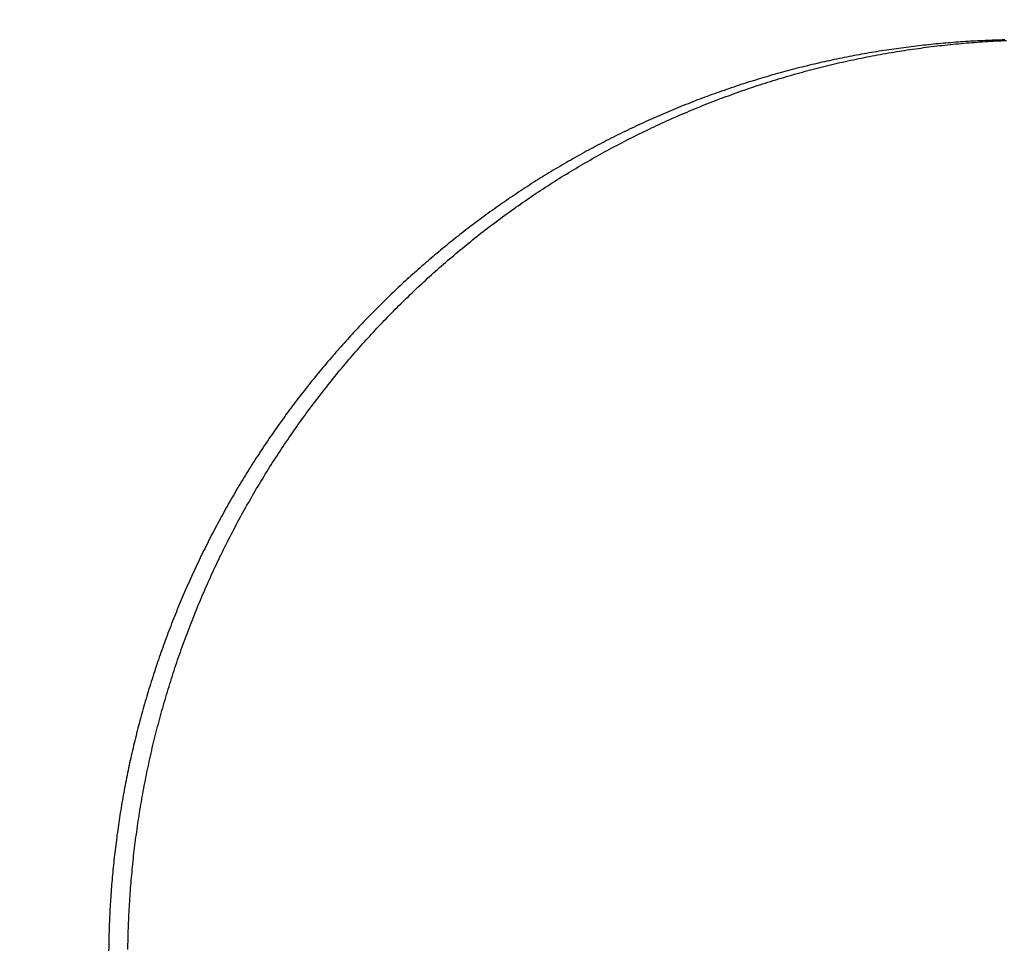
# Model space of a CAD drawing. Extents: x -115 to 565, y -415 to 0.
# Drawn here: x 40 to 44, y -300 to -296 of the extents above; entities that cross this region are included whole.
import ezdxf

# ---------------------------------------------------------------- set-up
doc = ezdxf.new("R2010")
doc.units = 0
doc.header["$LTSCALE"] = 10
doc.linetypes.add('VERDECKT', pattern=[0.375, 0.25, -0.125])
doc.layers.get('0').update_dxf_attribs({"linetype": 'CONTINUOUS'})
doc.layers.add('STEMPEL', color=3, linetype='CONTINUOUS')

# ---------------------------------------------------------------- blocks, each defined once
blk = doc.blocks.new('A$CCA53997C')
at = {"color": 1}
blk.add_polyline3d([(44.0152, 3.9991, 0), (44.0046, 3.99886, 0), (43.994, 3.99859, 0), (43.9834, 3.99829, 0), (43.9728, 3.99796, 0), (43.9622, 3.99761, 0), (43.9516, 3.99723, 0), (43.941, 3.99681, 0), (43.9303, 3.99637, 0), (43.9197, 3.9959, 0), (43.909, 3.99541, 0), (43.8984, 3.99488, 0), (43.8877, 3.99432, 0), (43.877, 3.99374, 0), (43.8664, 3.99312, 0), (43.8557, 3.99248, 0), (43.845, 3.99181, 0), (43.8343, 3.99111, 0), (43.8236, 3.99038, 0), (43.8129, 3.98962, 0), (43.8022, 3.98883, 0), (43.7915, 3.98801, 0), (43.7807, 3.98717, 0), (43.77, 3.98629, 0), (43.7593, 3.98538, 0), (43.7486, 3.98445, 0), (43.7378, 3.98348, 0), (43.7271, 3.98249, 0), (43.7163, 3.98147, 0), (43.7056, 3.98041, 0), (43.6948, 3.97933, 0), (43.684, 3.97822, 0), (43.6733, 3.97708, 0), (43.6625, 3.9759, 0), (43.6518, 3.9747, 0), (43.641, 3.97347, 0), (43.6302, 3.97221, 0), (43.6194, 3.97092, 0), (43.6086, 3.9696, 0), (43.5979, 3.96824, 0), (43.5871, 3.96686, 0), (43.5763, 3.96545, 0), (43.5655, 3.96401, 0), (43.5547, 3.96254, 0), (43.5439, 3.96104, 0), (43.5331, 3.9595, 0), (43.5223, 3.95794, 0), (43.5115, 3.95635, 0), (43.5007, 3.95473, 0), (43.4899, 3.95307, 0), (43.4791, 3.95139, 0), (43.4684, 3.94967, 0), (43.4576, 3.94793, 0), (43.4468, 3.94615, 0), (43.436, 3.94435, 0), (43.4252, 3.94251, 0), (43.4144, 3.94064, 0), (43.4036, 3.93874, 0), (43.3928, 3.93682, 0), (43.382, 3.93486, 0), (43.3712, 3.93287, 0), (43.3604, 3.93084, 0), (43.3496, 3.92879, 0), (43.3388, 3.92671, 0), (43.328, 3.92459, 0), (43.3172, 3.92245, 0), (43.3065, 3.92027, 0), (43.2957, 3.91806, 0), (43.2849, 3.91582, 0), (43.2741, 3.91356, 0), (43.2634, 3.91126, 0), (43.2526, 3.90892, 0), (43.2418, 3.90656, 0), (43.2311, 3.90417, 0), (43.2203, 3.90175, 0), (43.2095, 3.89929, 0), (43.1988, 3.89681, 0), (43.188, 3.89429, 0), (43.1773, 3.89175, 0), (43.1665, 3.88917, 0), (43.1558, 3.88656, 0), (43.1451, 3.88392, 0), (43.1343, 3.88126, 0), (43.1236, 3.87856, 0), (43.1129, 3.87583, 0), (43.1022, 3.87307, 0), (43.0915, 3.87028, 0), (43.0808, 3.86746, 0), (43.0701, 3.8646, 0), (43.0594, 3.86172, 0), (43.0487, 3.85881, 0), (43.038, 3.85587, 0), (43.0273, 3.8529, 0), (43.0166, 3.84989, 0), (43.006, 3.84686, 0), (42.9953, 3.8438, 0), (42.9847, 3.84071, 0), (42.974, 3.83758, 0), (42.9634, 3.83443, 0), (42.9528, 3.83125, 0), (42.9421, 3.82803, 0), (42.9315, 3.82479, 0), (42.9209, 3.82152, 0), (42.9103, 3.81821, 0), (42.8997, 3.81488, 0), (42.8891, 3.81152, 0), (42.8785, 3.80812, 0), (42.868, 3.8047, 0), (42.8574, 3.80125, 0), (42.8469, 3.79777, 0), (42.8363, 3.79425, 0), (42.8258, 3.79071, 0), (42.8153, 3.78714, 0), (42.8047, 3.78354, 0), (42.7942, 3.77991, 0), (42.7837, 3.77625, 0), (42.7732, 3.77256, 0), (42.7628, 3.76884, 0), (42.7523, 3.76509, 0), (42.7418, 3.76131, 0), (42.7314, 3.7575, 0), (42.7209, 3.75367, 0), (42.7105, 3.7498, 0), (42.7001, 3.7459, 0), (42.6897, 3.74198, 0), (42.6793, 3.73802, 0), (42.6689, 3.73404, 0), (42.6585, 3.73002, 0), (42.6481, 3.72598, 0), (42.6378, 3.72191, 0), (42.6275, 3.71781, 0), (42.6171, 3.71368, 0), (42.6068, 3.70952, 0), (42.5965, 3.70533, 0), (42.5862, 3.70111, 0), (42.5759, 3.69686, 0), (42.5656, 3.69259, 0), (42.5554, 3.68828, 0), (42.5451, 3.68395, 0), (42.5349, 3.67959, 0), (42.5247, 3.67519, 0), (42.5145, 3.67077, 0), (42.5043, 3.66632, 0), (42.4941, 3.66185, 0), (42.4839, 3.65734, 0), (42.4738, 3.6528, 0), (42.4636, 3.64824, 0), (42.4535, 3.64365, 0), (42.4434, 3.63903, 0), (42.4333, 3.63438, 0), (42.4232, 3.6297, 0), (42.4131, 3.625, 0), (42.4031, 3.62027, 0), (42.393, 3.61551, 0), (42.383, 3.61072, 0), (42.373, 3.60591, 0), (42.363, 3.60106, 0), (42.353, 3.59619, 0), (42.343, 3.5913, 0), (42.333, 3.58637, 0), (42.3231, 3.58142, 0), (42.3132, 3.57644, 0), (42.3032, 3.57144, 0), (42.2933, 3.5664, 0), (42.2835, 3.56134, 0), (42.2736, 3.55626, 0), (42.2637, 3.55115, 0), (42.2539, 3.54601, 0), (42.2441, 3.54084, 0), (42.2343, 3.53565, 0), (42.2245, 3.53043, 0), (42.2147, 3.52518, 0), (42.205, 3.51991, 0), (42.1952, 3.51462, 0), (42.1855, 3.50929, 0), (42.1758, 3.50395, 0), (42.1661, 3.49857, 0), (42.1564, 3.49317, 0), (42.1468, 3.48774, 0), (42.1371, 3.48229, 0), (42.1275, 3.47682, 0), (42.1179, 3.47131, 0), (42.1083, 3.46579, 0), (42.0988, 3.46023, 0), (42.0892, 3.45466, 0), (42.0797, 3.44905, 0), (42.0702, 3.44343, 0), (42.0607, 3.43777, 0), (42.0512, 3.4321, 0), (42.0417, 3.42639, 0), (42.0323, 3.42067, 0), (42.0229, 3.41492, 0), (42.0135, 3.40914, 0), (42.0041, 3.40334, 0), (41.9947, 3.39752, 0), (41.9854, 3.39167, 0), (41.976, 3.3858, 0), (41.9667, 3.3799, 0), (41.9574, 3.37398, 0), (41.9482, 3.36804, 0), (41.9389, 3.36207, 0), (41.9297, 3.35608, 0), (41.9205, 3.35006, 0), (41.9113, 3.34402, 0), (41.9021, 3.33796, 0), (41.893, 3.33188, 0), (41.8839, 3.32577, 0), (41.8748, 3.31964, 0), (41.8657, 3.31348, 0), (41.8566, 3.30731, 0), (41.8476, 3.30111, 0), (41.8386, 3.29488, 0), (41.8296, 3.28864, 0), (41.8206, 3.28237, 0), (41.8116, 3.27608, 0), (41.8027, 3.26977, 0), (41.7938, 3.26344, 0), (41.7849, 3.25708, 0), (41.776, 3.25071, 0), (41.7672, 3.24431, 0), (41.7583, 3.23789, 0), (41.7495, 3.23145, 0), (41.7407, 3.22498, 0), (41.732, 3.2185, 0), (41.7232, 3.212, 0), (41.7145, 3.20547, 0), (41.7058, 3.19893, 0), (41.6972, 3.19236, 0), (41.6885, 3.18578, 0), (41.6799, 3.17917, 0), (41.6713, 3.17255, 0), (41.6627, 3.1659, 0), (41.6541, 3.15924, 0), (41.6456, 3.15256, 0), (41.6371, 3.14585, 0), (41.6286, 3.13913, 0), (41.6201, 3.13239, 0), (41.6117, 3.12563, 0), (41.6033, 3.11885, 0), (41.5949, 3.11205, 0), (41.5865, 3.10524, 0), (41.5781, 3.0984, 0), (41.5698, 3.09155, 0), (41.5615, 3.08468, 0), (41.5532, 3.07779, 0), (41.545, 3.07089, 0), (41.5368, 3.06396, 0), (41.5285, 3.05702, 0), (41.5204, 3.05006, 0), (41.5122, 3.04309, 0), (41.5041, 3.0361, 0), (41.496, 3.02909, 0), (41.4879, 3.02206, 0), (41.4798, 3.01502, 0), (41.4718, 3.00796, 0), (41.4638, 3.00088, 0), (41.4558, 2.99379, 0), (41.4478, 2.98669, 0), (41.4399, 2.97956, 0), (41.432, 2.97242, 0), (41.4241, 2.96527, 0), (41.4162, 2.9581, 0), (41.4084, 2.95091, 0), (41.4006, 2.94371, 0), (41.3928, 2.9365, 0), (41.3851, 2.92927, 0), (41.3773, 2.92202, 0), (41.3696, 2.91476, 0), (41.3619, 2.90749, 0), (41.3543, 2.9002, 0), (41.3467, 2.8929, 0), (41.339, 2.88558, 0), (41.3315, 2.87825, 0), (41.3239, 2.87091, 0), (41.3164, 2.86355, 0), (41.3089, 2.85618, 0), (41.3014, 2.8488, 0), (41.294, 2.8414, 0), (41.2866, 2.83399, 0), (41.2792, 2.82657, 0), (41.2718, 2.81912, 0), (41.2644, 2.81165, 0), (41.2571, 2.80415, 0), (41.2498, 2.79662, 0), (41.2424, 2.78907, 0), (41.2351, 2.78149, 0), (41.2278, 2.77389, 0), (41.2205, 2.76626, 0), (41.2133, 2.7586, 0), (41.206, 2.75091, 0), (41.1988, 2.7432, 0), (41.1916, 2.73547, 0), (41.1844, 2.72771, 0), (41.1772, 2.71992, 0), (41.17, 2.7121, 0), (41.1628, 2.70426, 0), (41.1557, 2.6964, 0), (41.1485, 2.68851, 0), (41.1414, 2.68059, 0), (41.1343, 2.67265, 0), (41.1272, 2.66469, 0), (41.1201, 2.6567, 0), (41.1131, 2.64868, 0), (41.106, 2.64064, 0), (41.099, 2.63257, 0), (41.092, 2.62448, 0), (41.085, 2.61637, 0), (41.078, 2.60823, 0), (41.0711, 2.60006, 0), (41.0641, 2.59188, 0), (41.0572, 2.58366, 0), (41.0503, 2.57542, 0), (41.0434, 2.56716, 0), (41.0365, 2.55888, 0), (41.0297, 2.55057, 0), (41.0228, 2.54223, 0), (41.016, 2.53388, 0), (41.0092, 2.5255, 0), (41.0024, 2.51709, 0), (40.9957, 2.50866, 0), (40.9889, 2.50021, 0), (40.9822, 2.49174, 0), (40.9755, 2.48324, 0), (40.9688, 2.47472, 0), (40.9621, 2.46617, 0), (40.9555, 2.4576, 0), (40.9488, 2.44901, 0), (40.9422, 2.4404, 0), (40.9356, 2.43176, 0), (40.9291, 2.4231, 0), (40.9225, 2.41442, 0), (40.916, 2.40571, 0), (40.9095, 2.39699, 0), (40.903, 2.38824, 0), (40.8965, 2.37947, 0), (40.89, 2.37067, 0), (40.8836, 2.36186, 0), (40.8772, 2.35302, 0), (40.8708, 2.34416, 0), (40.8644, 2.33528, 0), (40.8581, 2.32637, 0), (40.8518, 2.31745, 0), (40.8454, 2.3085, 0), (40.8392, 2.29953, 0), (40.8329, 2.29054, 0), (40.8267, 2.28153, 0), (40.8204, 2.2725, 0), (40.8143, 2.26344, 0), (40.8081, 2.25437, 0), (40.8019, 2.24527, 0), (40.7958, 2.23615, 0), (40.7897, 2.22702, 0), (40.7836, 2.21786, 0), (40.7776, 2.20868, 0), (40.7715, 2.19948, 0), (40.7655, 2.19026, 0), (40.7595, 2.18102, 0), (40.7536, 2.17176, 0), (40.7476, 2.16248, 0), (40.7417, 2.15318, 0), (40.7358, 2.14386, 0), (40.7299, 2.13452, 0), (40.7241, 2.12516, 0), (40.7183, 2.11578, 0), (40.7125, 2.10638, 0), (40.7067, 2.09697, 0), (40.701, 2.08753, 0), (40.6952, 2.07807, 0), (40.6895, 2.0686, 0), (40.6838, 2.05911, 0), (40.6782, 2.0496, 0), (40.6726, 2.04007, 0), (40.667, 2.03052, 0), (40.6614, 2.02096, 0), (40.6558, 2.01137, 0), (40.6503, 2.00177, 0), (40.6448, 1.99215, 0), (40.6393, 1.98252, 0), (40.6339, 1.97286, 0), (40.6284, 1.96319, 0), (40.623, 1.9535, 0), (40.6177, 1.9438, 0), (40.6123, 1.93407, 0), (40.607, 1.92433, 0), (40.6017, 1.91458, 0), (40.5964, 1.9048, 0), (40.5912, 1.89501, 0), (40.5859, 1.88521, 0), (40.5807, 1.87538, 0), (40.5756, 1.86555, 0), (40.5704, 1.85569, 0), (40.5653, 1.84582, 0), (40.5602, 1.83593, 0), (40.5551, 1.82603, 0), (40.5501, 1.81611, 0), (40.5451, 1.80618, 0), (40.5401, 1.79623, 0), (40.5352, 1.78627, 0), (40.5302, 1.77629, 0), (40.5253, 1.7663, 0), (40.5204, 1.75629, 0), (40.5156, 1.74627, 0), (40.5108, 1.73623, 0), (40.506, 1.72618, 0), (40.5012, 1.71611, 0), (40.4965, 1.70603, 0), (40.4917, 1.69594, 0), (40.4871, 1.68583, 0), (40.4824, 1.67571, 0), (40.4778, 1.66557, 0), (40.4732, 1.65542, 0), (40.4686, 1.64526, 0), (40.464, 1.63509, 0), (40.4595, 1.6249, 0), (40.455, 1.6147, 0), (40.4506, 1.60448, 0), (40.4461, 1.59425, 0), (40.4417, 1.58401, 0), (40.4374, 1.57376, 0), (40.433, 1.56349, 0), (40.4287, 1.55322, 0), (40.4244, 1.54293, 0), (40.4201, 1.53263, 0), (40.4159, 1.52231, 0), (40.4117, 1.51199, 0), (40.4075, 1.50165, 0), (40.4034, 1.4913, 0), (40.3993, 1.48094, 0), (40.3952, 1.47056, 0), (40.3911, 1.46018, 0), (40.3871, 1.44978, 0), (40.3831, 1.43937, 0), (40.3791, 1.42895, 0), (40.3752, 1.41852, 0), (40.3713, 1.40808, 0), (40.3674, 1.39763, 0), (40.3635, 1.38717, 0), (40.3597, 1.3767, 0), (40.3559, 1.36622, 0), (40.3522, 1.35573, 0), (40.3484, 1.34522, 0), (40.3447, 1.33471, 0), (40.341, 1.32419, 0), (40.3374, 1.31366, 0), (40.3338, 1.30312, 0), (40.3302, 1.29257, 0), (40.3266, 1.28201, 0), (40.3231, 1.27145, 0), (40.3196, 1.26087, 0), (40.3161, 1.25029, 0), (40.3127, 1.2397, 0), (40.3092, 1.2291, 0), (40.3059, 1.21849, 0), (40.3025, 1.20787, 0), (40.2992, 1.19725, 0), (40.2959, 1.18661, 0), (40.2926, 1.17597, 0), (40.2894, 1.16533, 0), (40.2862, 1.15467, 0), (40.283, 1.14401, 0), (40.2799, 1.13335, 0), (40.2767, 1.12267, 0), (40.2737, 1.11199, 0), (40.2706, 1.1013, 0), (40.2676, 1.09061, 0), (40.2646, 1.07991, 0), (40.2616, 1.0692, 0), (40.2587, 1.05849, 0), (40.2558, 1.04777, 0), (40.2529, 1.03705, 0), (40.2501, 1.02632, 0), (40.2472, 1.01559, 0), (40.2445, 1.00485, 0), (40.2417, 0.994105, 0), (40.239, 0.983356, 0), (40.2363, 0.972603, 0), (40.2336, 0.961845, 0), (40.231, 0.951083, 0), (40.2284, 0.940316, 0), (40.2258, 0.929546, 0), (40.2233, 0.918772, 0), (40.2207, 0.907994, 0), (40.2183, 0.897212, 0), (40.2158, 0.886427, 0), (40.2134, 0.875638, 0), (40.211, 0.864847, 0), (40.2086, 0.854052, 0), (40.2063, 0.843254, 0), (40.204, 0.832454, 0), (40.2017, 0.821651, 0), (40.1995, 0.810846, 0), (40.1973, 0.800038, 0), (40.1951, 0.789229, 0), (40.193, 0.778417, 0), (40.1909, 0.767604, 0), (40.1888, 0.756788, 0), (40.1867, 0.745972, 0), (40.1847, 0.735154, 0), (40.1827, 0.724334, 0), (40.1808, 0.713514, 0), (40.1788, 0.702693, 0), (40.1769, 0.691871, 0), (40.1751, 0.681049, 0), (40.1732, 0.670226, 0), (40.1714, 0.659403, 0), (40.1696, 0.64858, 0), (40.1679, 0.637757, 0), (40.1662, 0.626934, 0), (40.1645, 0.616112, 0), (40.1628, 0.605291, 0), (40.1612, 0.59447, 0), (40.1596, 0.58365, 0), (40.158, 0.572831, 0), (40.1565, 0.562013, 0), (40.155, 0.551197, 0), (40.1535, 0.540382, 0), (40.1521, 0.529569, 0), (40.1507, 0.518758, 0), (40.1493, 0.507949, 0), (40.1479, 0.497142, 0), (40.1466, 0.486338, 0), (40.1453, 0.475536, 0), (40.144, 0.464737, 0), (40.1428, 0.453941, 0), (40.1416, 0.443148, 0), (40.1404, 0.432358, 0), (40.1392, 0.421571, 0), (40.1381, 0.410788, 0), (40.137, 0.400008, 0), (40.136, 0.389233, 0), (40.1349, 0.378461, 0), (40.1339, 0.367693, 0), (40.133, 0.35693, 0), (40.132, 0.346172, 0), (40.1311, 0.335418, 0), (40.1302, 0.324669, 0), (40.1294, 0.313924, 0), (40.1286, 0.303185, 0), (40.1278, 0.292452, 0), (40.127, 0.281723, 0), (40.1262, 0.271001, 0), (40.1255, 0.260284, 0), (40.1249, 0.249573, 0), (40.1242, 0.238868, 0), (40.1236, 0.22817, 0), (40.123, 0.217478, 0), (40.1224, 0.206792, 0), (40.1219, 0.196114, 0), (40.1214, 0.185442, 0), (40.1209, 0.174778, 0), (40.1204, 0.16412, 0), (40.12, 0.15347, 0), (40.1196, 0.142828, 0), (40.1193, 0.132193, 0), (40.1189, 0.121567, 0), (40.1186, 0.110948, 0), (40.1183, 0.100338, 0), (40.1181, 0.089736, 0), (40.1179, 0.079142, 0), (40.1177, 0.068558, 0), (40.1175, 0.057982, 0), (40.1173, 0.047415, 0), (40.1172, 0.036858, 0)], dxfattribs=at)
at = {"color": 3}
blk.add_polyline3d([(40.201, 0.042943, 0), (40.2012, 0.054421, 0), (40.2013, 0.06591, 0), (40.2016, 0.07741, 0), (40.2018, 0.088919, 0), (40.2021, 0.100439, 0), (40.2024, 0.111969, 0), (40.2027, 0.123508, 0), (40.2031, 0.135057, 0), (40.2035, 0.146615, 0), (40.2039, 0.158183, 0), (40.2044, 0.169759, 0), (40.2049, 0.181344, 0), (40.2055, 0.192937, 0), (40.206, 0.204539, 0), (40.2067, 0.216149, 0), (40.2073, 0.227766, 0), (40.208, 0.239391, 0), (40.2087, 0.251024, 0), (40.2094, 0.262664, 0), (40.2102, 0.27431, 0), (40.211, 0.285964, 0), (40.2119, 0.297624, 0), (40.2128, 0.30929, 0), (40.2137, 0.320963, 0), (40.2146, 0.332642, 0), (40.2156, 0.344326, 0), (40.2166, 0.356016, 0), (40.2177, 0.367711, 0), (40.2188, 0.379412, 0), (40.2199, 0.391117, 0), (40.2211, 0.402827, 0), (40.2223, 0.414541, 0), (40.2235, 0.42626, 0), (40.2247, 0.437983, 0), (40.226, 0.44971, 0), (40.2274, 0.46144, 0), (40.2288, 0.473174, 0), (40.2302, 0.484911, 0), (40.2316, 0.496651, 0), (40.2331, 0.508394, 0), (40.2346, 0.52014, 0), (40.2361, 0.531888, 0), (40.2377, 0.543638, 0), (40.2393, 0.55539, 0), (40.241, 0.567144, 0), (40.2427, 0.5789, 0), (40.2444, 0.590657, 0), (40.2461, 0.602415, 0), (40.2479, 0.614174, 0), (40.2498, 0.625934, 0), (40.2516, 0.637694, 0), (40.2535, 0.649455, 0), (40.2555, 0.661215, 0), (40.2574, 0.672976, 0), (40.2594, 0.684736, 0), (40.2615, 0.696496, 0), (40.2636, 0.708255, 0), (40.2657, 0.720014, 0), (40.2678, 0.731771, 0), (40.27, 0.743527, 0), (40.2722, 0.755281, 0), (40.2745, 0.767033, 0), (40.2768, 0.778784, 0), (40.2791, 0.790532, 0), (40.2815, 0.802278, 0), (40.2839, 0.814021, 0), (40.2864, 0.825762, 0), (40.2888, 0.8375, 0), (40.2914, 0.849234, 0), (40.2939, 0.860966, 0), (40.2965, 0.872693, 0), (40.2991, 0.884418, 0), (40.3018, 0.896138, 0), (40.3045, 0.907854, 0), (40.3072, 0.919566, 0), (40.31, 0.931274, 0), (40.3128, 0.942976, 0), (40.3156, 0.954674, 0), (40.3185, 0.966367, 0), (40.3214, 0.978055, 0), (40.3244, 0.989738, 0), (40.3273, 1.00141, 0), (40.3304, 1.01309, 0), (40.3334, 1.02475, 0), (40.3365, 1.03641, 0), (40.3396, 1.04806, 0), (40.3428, 1.05971, 0), (40.346, 1.07135, 0), (40.3492, 1.08298, 0), (40.3525, 1.0946, 0), (40.3558, 1.10622, 0), (40.3591, 1.11783, 0), (40.3625, 1.12944, 0), (40.3659, 1.14103, 0), (40.3693, 1.15262, 0), (40.3728, 1.1642, 0), (40.3763, 1.17577, 0), (40.3799, 1.18733, 0), (40.3835, 1.19888, 0), (40.3871, 1.21042, 0), (40.3908, 1.22196, 0), (40.3944, 1.23348, 0), (40.3982, 1.245, 0), (40.4019, 1.2565, 0), (40.4057, 1.268, 0), (40.4095, 1.27948, 0), (40.4134, 1.29096, 0), (40.4173, 1.30242, 0), (40.4212, 1.31388, 0), (40.4252, 1.32532, 0), (40.4292, 1.33675, 0), (40.4333, 1.34817, 0), (40.4373, 1.35958, 0), (40.4414, 1.37098, 0), (40.4456, 1.38236, 0), (40.4498, 1.39373, 0), (40.454, 1.40509, 0), (40.4582, 1.41644, 0), (40.4625, 1.42778, 0), (40.4668, 1.4391, 0), (40.4712, 1.45041, 0), (40.4755, 1.46171, 0), (40.48, 1.47299, 0), (40.4844, 1.48426, 0), (40.4889, 1.49551, 0), (40.4934, 1.50676, 0), (40.498, 1.51798, 0), (40.5026, 1.5292, 0), (40.5072, 1.5404, 0), (40.5118, 1.55158, 0), (40.5165, 1.56275, 0), (40.5212, 1.57391, 0), (40.526, 1.58505, 0), (40.5308, 1.59617, 0), (40.5356, 1.60728, 0), (40.5405, 1.61838, 0), (40.5454, 1.62946, 0), (40.5503, 1.64053, 0), (40.5553, 1.65158, 0), (40.5603, 1.66261, 0), (40.5653, 1.67363, 0), (40.5703, 1.68463, 0), (40.5754, 1.69561, 0), (40.5806, 1.70658, 0), (40.5857, 1.71754, 0), (40.5909, 1.72847, 0), (40.5961, 1.73939, 0), (40.6014, 1.75029, 0), (40.6067, 1.76118, 0), (40.612, 1.77204, 0), (40.6173, 1.78289, 0), (40.6227, 1.79373, 0), (40.6281, 1.80454, 0), (40.6336, 1.81534, 0), (40.639, 1.82611, 0), (40.6445, 1.83687, 0), (40.6501, 1.84761, 0), (40.6557, 1.85834, 0), (40.6613, 1.86904, 0), (40.6669, 1.87973, 0), (40.6725, 1.89039, 0), (40.6782, 1.90104, 0), (40.684, 1.91166, 0), (40.6897, 1.92227, 0), (40.6955, 1.93286, 0), (40.7013, 1.94343, 0), (40.7072, 1.95397, 0), (40.713, 1.9645, 0), (40.7189, 1.97501, 0), (40.7249, 1.9855, 0), (40.7308, 1.99596, 0), (40.7368, 2.00641, 0), (40.7429, 2.01683, 0), (40.7489, 2.02723, 0), (40.755, 2.03761, 0), (40.7611, 2.04797, 0), (40.7672, 2.05831, 0), (40.7734, 2.06863, 0), (40.7796, 2.07892, 0), (40.7858, 2.08919, 0), (40.7921, 2.09944, 0), (40.7984, 2.10967, 0), (40.8047, 2.11987, 0), (40.811, 2.13006, 0), (40.8174, 2.14021, 0), (40.8238, 2.15035, 0), (40.8302, 2.16046, 0), (40.8367, 2.17055, 0), (40.8432, 2.18062, 0), (40.8497, 2.19066, 0), (40.8562, 2.20068, 0), (40.8628, 2.21067, 0), (40.8694, 2.22064, 0), (40.876, 2.23058, 0), (40.8826, 2.24051, 0), (40.8893, 2.2504, 0), (40.896, 2.26027, 0), (40.9027, 2.27012, 0), (40.9095, 2.27994, 0), (40.9163, 2.28974, 0), (40.9231, 2.29951, 0), (40.9299, 2.30925, 0), (40.9367, 2.31897, 0), (40.9436, 2.32867, 0), (40.9505, 2.33834, 0), (40.9575, 2.34798, 0), (40.9644, 2.3576, 0), (40.9714, 2.36719, 0), (40.9784, 2.37675, 0), (40.9854, 2.38629, 0), (40.9925, 2.3958, 0), (40.9996, 2.40529, 0), (41.0067, 2.41475, 0), (41.0138, 2.42418, 0), (41.021, 2.43359, 0), (41.0281, 2.44297, 0), (41.0353, 2.45232, 0), (41.0425, 2.46165, 0), (41.0498, 2.47094, 0), (41.057, 2.48022, 0), (41.0643, 2.48946, 0), (41.0716, 2.49868, 0), (41.079, 2.50786, 0), (41.0863, 2.51702, 0), (41.0937, 2.52616, 0), (41.1011, 2.53526, 0), (41.1085, 2.54434, 0), (41.116, 2.55339, 0), (41.1234, 2.56241, 0), (41.1309, 2.5714, 0), (41.1384, 2.58036, 0), (41.1459, 2.5893, 0), (41.1535, 2.59821, 0), (41.161, 2.60708, 0), (41.1686, 2.61593, 0), (41.1762, 2.62475, 0), (41.1838, 2.63354, 0), (41.1915, 2.6423, 0), (41.1991, 2.65103, 0), (41.2068, 2.65974, 0), (41.2145, 2.66841, 0), (41.2222, 2.67705, 0), (41.2299, 2.68566, 0), (41.2377, 2.69425, 0), (41.2455, 2.7028, 0), (41.2532, 2.71132, 0), (41.261, 2.71982, 0), (41.2689, 2.72828, 0), (41.2767, 2.73671, 0), (41.2846, 2.74511, 0), (41.2924, 2.75348, 0), (41.3003, 2.76182, 0), (41.3082, 2.77013, 0), (41.3162, 2.77841, 0), (41.3241, 2.78666, 0), (41.3321, 2.79487, 0), (41.34, 2.80306, 0), (41.348, 2.81121, 0), (41.356, 2.81933, 0), (41.364, 2.82742, 0), (41.3721, 2.83549, 0), (41.3801, 2.84354, 0), (41.3882, 2.85157, 0), (41.3964, 2.85959, 0), (41.4045, 2.86759, 0), (41.4127, 2.87558, 0), (41.421, 2.88355, 0), (41.4292, 2.8915, 0), (41.4375, 2.89944, 0), (41.4458, 2.90736, 0), (41.4542, 2.91527, 0), (41.4625, 2.92315, 0), (41.471, 2.93102, 0), (41.4794, 2.93888, 0), (41.4879, 2.94671, 0), (41.4964, 2.95453, 0), (41.5049, 2.96233, 0), (41.5135, 2.97011, 0), (41.522, 2.97787, 0), (41.5307, 2.98562, 0), (41.5393, 2.99334, 0), (41.548, 3.00105, 0), (41.5567, 3.00874, 0), (41.5654, 3.01641, 0), (41.5742, 3.02405, 0), (41.583, 3.03168, 0), (41.5918, 3.03929, 0), (41.6007, 3.04688, 0), (41.6096, 3.05445, 0), (41.6185, 3.062, 0), (41.6274, 3.06953, 0), (41.6364, 3.07704, 0), (41.6454, 3.08453, 0), (41.6544, 3.09199, 0), (41.6635, 3.09944, 0), (41.6725, 3.10686, 0), (41.6816, 3.11426, 0), (41.6908, 3.12164, 0), (41.6999, 3.129, 0), (41.7091, 3.13633, 0), (41.7184, 3.14365, 0), (41.7276, 3.15094, 0), (41.7369, 3.1582, 0), (41.7462, 3.16545, 0), (41.7555, 3.17267, 0), (41.7649, 3.17987, 0), (41.7742, 3.18704, 0), (41.7836, 3.1942, 0), (41.7931, 3.20132, 0), (41.8025, 3.20843, 0), (41.812, 3.2155, 0), (41.8215, 3.22256, 0), (41.8311, 3.22959, 0), (41.8406, 3.23659, 0), (41.8502, 3.24357, 0), (41.8598, 3.25053, 0), (41.8695, 3.25746, 0), (41.8792, 3.26436, 0), (41.8889, 3.27124, 0), (41.8986, 3.27809, 0), (41.9083, 3.28492, 0), (41.9181, 3.29172, 0), (41.9279, 3.29849, 0), (41.9377, 3.30524, 0), (41.9475, 3.31196, 0), (41.9574, 3.31865, 0), (41.9673, 3.32532, 0), (41.9772, 3.33196, 0), (41.9872, 3.33857, 0), (41.9971, 3.34515, 0), (42.0071, 3.35171, 0), (42.0171, 3.35824, 0), (42.0272, 3.36474, 0), (42.0372, 3.37121, 0), (42.0473, 3.37765, 0), (42.0574, 3.38407, 0), (42.0676, 3.39046, 0), (42.0777, 3.39682, 0), (42.0879, 3.40315, 0), (42.0981, 3.40945, 0), (42.1083, 3.41573, 0), (42.1186, 3.42197, 0), (42.1288, 3.42819, 0), (42.1391, 3.43437, 0), (42.1494, 3.44053, 0), (42.1597, 3.44666, 0), (42.1701, 3.45276, 0), (42.1805, 3.45883, 0), (42.1909, 3.46487, 0), (42.2013, 3.47088, 0), (42.2117, 3.47686, 0), (42.2222, 3.48281, 0), (42.2327, 3.48873, 0), (42.2432, 3.49462, 0), (42.2537, 3.50048, 0), (42.2642, 3.50631, 0), (42.2748, 3.51211, 0), (42.2853, 3.51788, 0), (42.2959, 3.52361, 0), (42.3066, 3.52932, 0), (42.3172, 3.535, 0), (42.3279, 3.54064, 0), (42.3385, 3.54625, 0), (42.3492, 3.55184, 0), (42.3599, 3.55739, 0), (42.3707, 3.56291, 0), (42.3814, 3.5684, 0), (42.3922, 3.57385, 0), (42.403, 3.57928, 0), (42.4138, 3.58467, 0), (42.4246, 3.59003, 0), (42.4354, 3.59536, 0), (42.4463, 3.60065, 0), (42.4572, 3.60592, 0), (42.468, 3.61115, 0), (42.4789, 3.61635, 0), (42.4899, 3.62151, 0), (42.5008, 3.62664, 0), (42.5118, 3.63174, 0), (42.5227, 3.63681, 0), (42.5337, 3.64185, 0), (42.5447, 3.64685, 0), (42.5558, 3.65181, 0), (42.5668, 3.65675, 0), (42.5778, 3.66165, 0), (42.5889, 3.66651, 0), (42.6, 3.67135, 0), (42.6111, 3.67614, 0), (42.6222, 3.68091, 0), (42.6333, 3.68564, 0), (42.6445, 3.69034, 0), (42.6556, 3.695, 0), (42.6668, 3.69962, 0), (42.678, 3.70422, 0), (42.6892, 3.70878, 0), (42.7004, 3.7133, 0), (42.7116, 3.71779, 0), (42.7228, 3.72225, 0), (42.7341, 3.72667, 0), (42.7454, 3.73105, 0), (42.7566, 3.73541, 0), (42.7679, 3.73972, 0), (42.7792, 3.74401, 0), (42.7906, 3.74825, 0), (42.8019, 3.75247, 0), (42.8132, 3.75665, 0), (42.8246, 3.76079, 0), (42.836, 3.7649, 0), (42.8473, 3.76897, 0), (42.8587, 3.77301, 0), (42.8701, 3.77702, 0), (42.8816, 3.78099, 0), (42.893, 3.78492, 0), (42.9044, 3.78882, 0), (42.9159, 3.79269, 0), (42.9273, 3.79652, 0), (42.9388, 3.80031, 0), (42.9503, 3.80407, 0), (42.9617, 3.80779, 0), (42.9732, 3.81148, 0), (42.9847, 3.81514, 0), (42.9963, 3.81875, 0), (43.0078, 3.82234, 0), (43.0193, 3.82588, 0), (43.0309, 3.8294, 0), (43.0424, 3.83287, 0), (43.054, 3.83631, 0), (43.0655, 3.83972, 0), (43.0771, 3.84309, 0), (43.0887, 3.84642, 0), (43.1003, 3.84972, 0), (43.1119, 3.85299, 0), (43.1235, 3.85621, 0), (43.1351, 3.85941, 0), (43.1467, 3.86256, 0), (43.1583, 3.86568, 0), (43.17, 3.86877, 0), (43.1816, 3.87181, 0), (43.1932, 3.87483, 0), (43.2049, 3.8778, 0), (43.2165, 3.88074, 0), (43.2282, 3.88365, 0), (43.2399, 3.88652, 0), (43.2515, 3.88935, 0), (43.2632, 3.89215, 0), (43.2749, 3.89491, 0), (43.2866, 3.89763, 0), (43.2983, 3.90032, 0), (43.3099, 3.90297, 0), (43.3216, 3.90558, 0), (43.3333, 3.90816, 0), (43.345, 3.91071, 0), (43.3568, 3.91321, 0), (43.3685, 3.91568, 0), (43.3802, 3.91811, 0), (43.3919, 3.92051, 0), (43.4036, 3.92287, 0), (43.4153, 3.92519, 0), (43.4271, 3.92748, 0), (43.4388, 3.92973, 0), (43.4505, 3.93194, 0), (43.4622, 3.93412, 0), (43.474, 3.93626, 0), (43.4857, 3.93837, 0), (43.4974, 3.94043, 0), (43.5092, 3.94247, 0), (43.5209, 3.94446, 0), (43.5326, 3.94642, 0), (43.5444, 3.94834, 0), (43.5561, 3.95023, 0), (43.5678, 3.95208, 0), (43.5796, 3.9539, 0), (43.5913, 3.95568, 0), (43.603, 3.95742, 0), (43.6147, 3.95913, 0), (43.6265, 3.9608, 0), (43.6382, 3.96243, 0), (43.6499, 3.96403, 0), (43.6617, 3.9656, 0), (43.6734, 3.96713, 0), (43.6851, 3.96862, 0), (43.6968, 3.97008, 0), (43.7085, 3.9715, 0), (43.7202, 3.97289, 0), (43.7319, 3.97424, 0), (43.7436, 3.97556, 0), (43.7553, 3.97684, 0), (43.767, 3.97808, 0), (43.7787, 3.9793, 0), (43.7904, 3.98047, 0), (43.8021, 3.98161, 0), (43.8138, 3.98272, 0), (43.8255, 3.98379, 0), (43.8371, 3.98483, 0), (43.8488, 3.98583, 0), (43.8605, 3.9868, 0), (43.8721, 3.98773, 0), (43.8838, 3.98863, 0), (43.8954, 3.98949, 0), (43.907, 3.99032, 0), (43.9187, 3.99112, 0), (43.9303, 3.99188, 0), (43.9419, 3.9926, 0), (43.9535, 3.99329, 0), (43.9651, 3.99395, 0), (43.9767, 3.99457, 0), (43.9883, 3.99516, 0), (43.9998, 3.99572, 0), (44.0114, 3.99624, 0), (44.023, 3.99672, 0)], dxfattribs=at)
at = {"color": 3, "linetype": 'CONTINUOUS'}
for radius in [115, 51.5, 49]:
    blk.add_circle((0, 0), radius, dxfattribs=at)
at = {"color": 1, "linetype": 'VERDECKT'}
for radius in [114.366073, 53.54326, 53, 52.04326, 50]:
    blk.add_circle((0, 0), radius, dxfattribs=at)

msp = doc.modelspace()

# ---------------------------------------------------------------- block references
at = {"layer": 'STEMPEL'}
msp.add_blockref('A$CCA53997C', (0, -300), dxfattribs=at)

doc.saveas('drawing.dxf')
